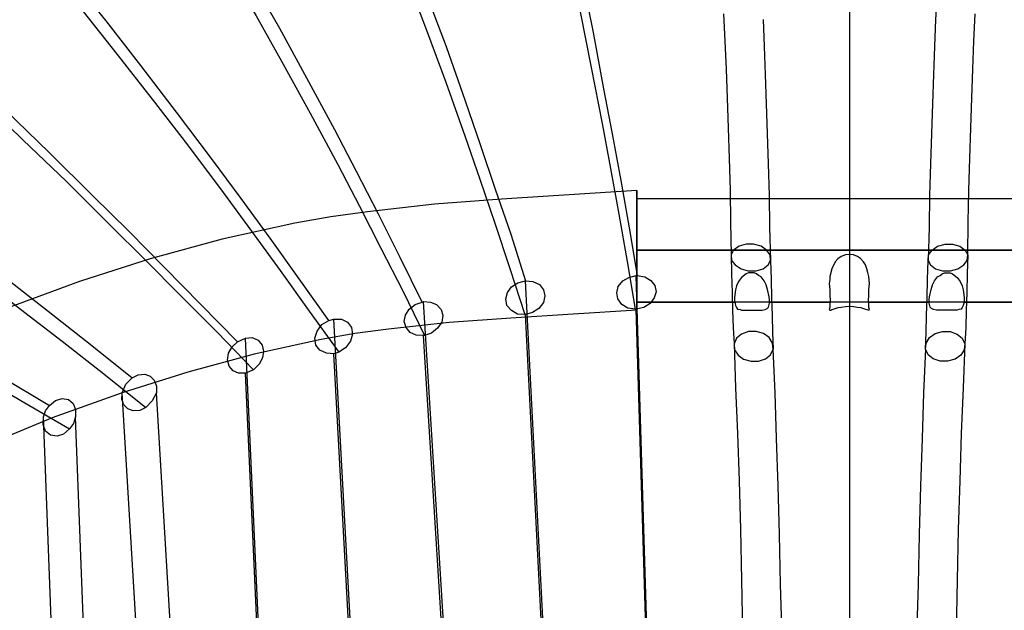
# Model space of a CAD drawing. Units: inches. Extents: x -27.5 to 6.5, y -12.4 to 19.9.
# Drawn here: x -15.7 to -9.5, y 12.6 to 16.3 of the extents above; entities that cross this region are included whole.
import ezdxf

# ---------------------------------------------------------------- set-up
doc = ezdxf.new("R2010")
doc.units = ezdxf.units.IN
doc.header["$MEASUREMENT"] = 0

msp = doc.modelspace()

# ---------------------------------------------------------------- linework, layer by layer
at = {"flags": 128}
for points in [[(-10.5049, 17.6861), (-10.5049, 17.4873), (-10.5049, 17.2854), (-10.5049, 17.074), (-10.5049, 16.8562), (-10.5049, 16.629), (-10.5049, 16.3987), (-10.5049, 16.1588), (-10.5049, 15.9127), (-10.5049, 15.6603), (-10.5049, 15.3984), (-10.5049, 15.1301), (-10.5049, 14.8588), (-10.5049, 14.5779), (-10.5049, 14.2908), (-10.5049, 13.9941), (-10.5049, 13.6943), (-10.5049, 13.2115), (-10.5049, 12.713), (-10.5049, 12.1986)], [(-12.3351, 17.0014), (-12.3698, 17.0045), (-12.4077, 17.0235), (-12.4424, 17.0582), (-12.4519, 17.0834), (-12.455, 17.1087), (-12.4519, 17.1371), (-12.4392, 17.1623), (-12.4045, 17.2002), (-12.3635, 17.2191), (-12.3288, 17.2254), (-12.3256, 17.2254), (-12.2562, 16.9036), (-12.1868, 16.5722), (-12.1174, 16.2283), (-12.0511, 15.8748), (-11.9975, 15.5908), (-11.9438, 15.2974), (-11.8902, 15.0008), (-11.8397, 14.701)], [(-12.3256, 17.2254), (-12.2909, 17.2223), (-12.2531, 17.2033), (-12.2183, 17.1686), (-12.2089, 17.1434), (-12.2057, 17.115), (-12.2089, 17.0897), (-12.2215, 17.0645), (-12.2562, 17.0266), (-12.2972, 17.0077), (-12.3319, 17.0014), (-12.3351, 17.0014), (-12.2657, 16.6795), (-12.1963, 16.3482), (-12.13, 16.0074), (-12.0606, 15.6571), (-12.0069, 15.3731), (-11.9564, 15.086), (-11.9028, 14.7893), (-11.8523, 14.4896)], [(-13.408, 17.0929), (-13.4048, 17.0929), (-13.3733, 17.0929), (-13.3323, 17.0771), (-13.2975, 17.0424), (-13.2881, 17.0172), (-13.2849, 16.9888), (-13.2881, 16.9604), (-13.2975, 16.9351), (-13.3323, 16.8941), (-13.3733, 16.8752), (-13.408, 16.8657), (-13.2849, 16.5596), (-13.165, 16.244), (-13.0451, 15.9159), (-12.9252, 15.5782), (-12.8305, 15.3068), (-12.7359, 15.0292), (-12.6412, 14.7452), (-12.5465, 14.4548)], [(-9.9179, 17.0929), (-9.9274, 16.9477), (-9.9369, 16.7963), (-9.9463, 16.6385), (-9.9526, 16.4776), (-9.9621, 16.3103), (-9.9684, 16.1399), (-9.9747, 15.9632), (-9.981, 15.7802), (-9.9874, 15.594), (-9.9937, 15.4015), (-10, 15.2059), (-10.0031, 15.0039), (-10.0094, 14.7956)], [(-14.4335, 16.8468), (-14.4209, 16.8499), (-14.3862, 16.8468), (-14.3483, 16.8341), (-14.3136, 16.7994), (-14.3042, 16.7773), (-14.2979, 16.7521), (-14.301, 16.7237), (-14.3105, 16.6984), (-14.3389, 16.6574), (-14.3767, 16.6322), (-14.4083, 16.6227), (-14.2379, 16.3324), (-14.0675, 16.0295), (-13.8971, 15.7202), (-13.7235, 15.3984), (-13.5879, 15.1364), (-13.4522, 14.8714), (-13.3133, 14.6), (-13.1776, 14.3223)], [(-15.3992, 16.5722), (-15.3613, 16.5817), (-15.3297, 16.5817), (-15.295, 16.5691), (-15.2635, 16.5407), (-15.2445, 16.4965), (-15.2477, 16.4492), (-15.2666, 16.4081), (-15.295, 16.3766), (-15.3266, 16.3608), (-15.112, 16.0894), (-14.8911, 15.8086), (-14.6702, 15.5214), (-14.4462, 15.2216), (-14.2663, 14.9787), (-14.0864, 14.7325), (-13.9034, 14.4769), (-13.7172, 14.2182)], [(-13.4837, 9.3649), (-13.7488, 14.2087), (-13.7961, 14.2119), (-13.8371, 14.2308), (-13.8624, 14.2623), (-13.8687, 14.3065), (-13.8529, 14.3507), (-13.8245, 14.3917), (-13.7803, 14.417), (-13.9665, 14.6789), (-14.1495, 14.9345), (-14.3326, 15.1838), (-14.5124, 15.4268), (-14.7396, 15.7265), (-14.9637, 16.02), (-15.1814, 16.3008), (-15.3992, 16.5722)], [(-12.8968, 9.7183), (-13.1839, 14.3223), (-13.2313, 14.3255), (-13.2691, 14.3412), (-13.2944, 14.3728), (-13.307, 14.4107), (-13.2975, 14.4517), (-13.2755, 14.4896), (-13.2376, 14.518), (-13.1934, 14.5337), (-13.3323, 14.8146), (-13.4679, 15.086), (-13.6068, 15.3542), (-13.7425, 15.6161), (-13.9192, 15.9411), (-14.0896, 16.2535), (-14.2631, 16.5564)], [(-13.165, 16.4681), (-13.0419, 16.1399), (-12.922, 15.7991), (-12.8274, 15.5246), (-12.7327, 15.2437), (-12.6349, 14.9597), (-12.5434, 14.6663)], [(-10.5049, 16.3829), (-10.5049, 16.1336), (-10.5049, 15.8244), (-10.5049, 15.5056), (-10.5049, 15.1743), (-10.5049, 14.8335), (-10.5301, 14.8304), (-10.5554, 14.8209), (-10.5774, 14.8051), (-10.5932, 14.7862), (-10.6153, 14.742), (-10.6279, 14.6947), (-10.6279, 14.6726), (-10.6311, 14.6505), (-10.6279, 14.6095), (-10.6279, 14.5748), (-10.6248, 14.5432), (-10.6279, 14.518), (-10.6279, 14.499), (-10.6311, 14.4864), (-10.6279, 14.4832), (-10.6216, 14.4832), (-10.6153, 14.4864), (-10.6058, 14.4896), (-10.5932, 14.4927), (-10.5743, 14.499), (-10.5554, 14.5022), (-10.5301, 14.5053), (-10.5049, 14.5085), (-10.5049, 14.2087), (-10.5049, 13.9026), (-10.5049, 13.4135), (-10.5049, 12.9118), (-10.5049, 12.3943)], [(-11.2969, 16.345), (-11.2875, 16.1746), (-11.2811, 15.9979), (-11.2748, 15.8149), (-11.2685, 15.6287), (-11.2622, 15.4362), (-11.2559, 15.2374), (-11.2527, 15.0355), (-11.2496, 14.8304), (-11.2464, 14.7956), (-11.2243, 14.7672), (-11.1865, 14.742), (-11.1423, 14.7294), (-11.0918, 14.7294), (-11.0476, 14.742), (-11.0161, 14.7672), (-11.0003, 14.7956)], [(-11.0476, 16.3103), (-11.0413, 16.1399), (-11.035, 15.9632), (-11.0287, 15.7802), (-11.0224, 15.594), (-11.0161, 15.4015), (-11.0098, 15.2059), (-11.0066, 15.0039), (-11.0003, 14.7956), (-10.9971, 14.6757), (-10.994, 14.559), (-10.9908, 14.4485), (-10.9877, 14.3412), (-10.9845, 14.2371), (-10.9877, 14.275), (-11.0098, 14.3097), (-11.0445, 14.3349), (-11.0918, 14.3476), (-11.1391, 14.3476), (-11.1833, 14.3318), (-11.2149, 14.3065), (-11.2307, 14.2718)], [(-10.0094, 14.7956), (-10.0063, 14.8304), (-9.9842, 14.8588), (-9.9495, 14.884), (-9.9022, 14.8966), (-9.8548, 14.8966), (-9.8106, 14.884), (-9.7759, 14.8588), (-9.7602, 14.8304), (-9.757, 15.0355), (-9.7538, 15.2374), (-9.7475, 15.4362), (-9.7412, 15.6287), (-9.7349, 15.8149), (-9.7286, 15.9979), (-9.7223, 16.1746), (-9.7128, 16.345)], [(-16.3458, 16.244), (-16.3206, 16.2598), (-16.289, 16.2661), (-16.2575, 16.2661), (-16.2228, 16.2567), (-16.1975, 16.2346), (-16.1817, 16.2093), (-16.1723, 16.1778), (-16.1723, 16.1494), (-16.1786, 16.1241), (-16.1912, 16.0989), (-16.2101, 16.0736), (-16.2322, 16.0579), (-15.9703, 15.8086), (-15.7052, 15.553), (-15.4307, 15.2911), (-15.1562, 15.0165), (-14.9353, 14.7988), (-14.7112, 14.5716), (-14.484, 14.3444), (-14.2537, 14.1077)], [(-17.3493, 15.7991), (-17.324, 15.8117), (-17.2956, 15.818), (-17.2641, 15.818), (-17.2357, 15.8054), (-17.2104, 15.7865), (-17.1947, 15.7581), (-17.1884, 15.7297), (-17.1884, 15.7013), (-17.1947, 15.6729), (-17.2073, 15.6445), (-17.2262, 15.6192), (-17.2515, 15.6003), (-16.9391, 15.3857), (-16.6235, 15.1617), (-16.3016, 14.9282), (-15.9766, 14.6884), (-15.721, 14.4896), (-15.4591, 14.2876), (-15.1972, 14.0825), (-14.9321, 13.8711)], [(-17.2515, 15.6003), (-17.2736, 15.5877), (-17.3051, 15.5814), (-17.3367, 15.5814), (-17.3651, 15.594), (-17.3903, 15.6161), (-17.4061, 15.6413), (-17.4124, 15.6729), (-17.4124, 15.7013), (-17.4061, 15.7297), (-17.3935, 15.7549), (-17.3745, 15.7802), (-17.3493, 15.7991), (-17.0369, 15.5845), (-16.7213, 15.3573), (-16.3963, 15.1238), (-16.0713, 14.8808), (-15.8094, 14.682), (-15.5475, 14.4769), (-15.2824, 14.2687), (-15.0173, 14.0572)], [(-14.1054, 9.6994), (-14.3042, 14.0856), (-14.3483, 14.0856), (-14.3831, 14.1014), (-14.4083, 14.1298), (-14.4178, 14.1677), (-14.4115, 14.2119), (-14.3894, 14.2529), (-14.3547, 14.2844), (-14.5882, 14.5211), (-14.8154, 14.7515), (-15.0394, 14.9787), (-15.2635, 15.1996), (-15.5412, 15.4741), (-15.8157, 15.7392)], [(-18.0593, 15.2122), (-18.0814, 15.1932), (-18.1129, 15.1775), (-18.1476, 15.1712), (-18.1824, 15.1806), (-18.2139, 15.1996), (-18.2328, 15.2311), (-18.2392, 15.2627), (-18.2392, 15.2911), (-18.2297, 15.3352), (-18.2044, 15.3731), (-17.851, 15.1869), (-17.4913, 14.9913), (-17.1252, 14.7925), (-16.7529, 14.5842), (-16.4531, 14.4138), (-16.1533, 14.2434), (-15.8472, 14.0667), (-15.538, 13.8837)], [(-18.2044, 15.3731), (-18.1824, 15.392), (-18.1508, 15.4078), (-18.1161, 15.4141), (-18.0814, 15.4078), (-18.0498, 15.3857), (-18.0309, 15.3573), (-18.0214, 15.3226), (-18.0246, 15.2942), (-18.034, 15.25), (-18.0593, 15.2122), (-17.709, 15.0292), (-17.3493, 14.8367), (-16.9864, 14.6379), (-16.614, 14.4296), (-16.3206, 14.2623), (-16.0208, 14.0919), (-15.7179, 13.9152), (-15.4118, 13.7354)], [(-11.8428, 15.2343), (-11.8428, 15.2216), (-11.8428, 15.1838), (-11.8428, 15.1238), (-11.8428, 15.0449), (-11.8428, 14.9566), (-11.8428, 14.8588), (-11.8428, 14.7609), (-11.8428, 14.6694), (-11.8428, 14.5937), (-11.8428, 14.5337), (-11.8428, 14.4959), (-11.8428, 14.4832), (-12.2436, 14.458), (-12.6349, 14.4328), (-13.023, 14.4044), (-13.4048, 14.3633), (-13.6163, 14.3349), (-13.8277, 14.2971), (-14.2505, 14.2055), (-14.6671, 14.0919), (-15.0804, 13.9626), (-15.5222, 13.8048), (-15.9514, 13.6281)], [(-11.8428, 14.4832), (-11.8428, 14.4959), (-11.8428, 14.5337), (-11.8428, 14.5937), (-11.8428, 14.6694), (-11.8428, 14.7609), (-11.8428, 14.8588), (-11.8428, 14.9566), (-11.8428, 15.0449), (-11.8428, 15.1238), (-11.8428, 15.1838), (-11.8428, 15.2216), (-11.8428, 15.2343), (-12.6948, 15.1806), (-13.1145, 15.1491), (-13.5374, 15.1017), (-13.7677, 15.0702), (-13.9949, 15.0292), (-14.4525, 14.9282), (-14.9037, 14.8051), (-15.3487, 14.6631), (-15.822, 14.4896)], [(-11.8428, 15.1838), (-9.1669, 15.1838)], [(-11.0003, 14.7956), (-11.0035, 14.8304), (-11.0255, 14.8588), (-11.0603, 14.884), (-11.1076, 14.8966), (-11.1549, 14.8966), (-11.1991, 14.884), (-11.2338, 14.8588), (-11.2496, 14.8304)], [(-11.2496, 14.8304), (-11.2464, 14.7104), (-11.2433, 14.5937), (-11.2401, 14.4801), (-11.237, 14.3728), (-11.2307, 14.2718), (-11.2212, 13.9941), (-11.2086, 13.707), (-11.1991, 13.4103), (-11.1896, 13.1043), (-11.1833, 12.7855), (-11.177, 12.4605), (-11.1707, 12.1229), (-11.1644, 11.7758), (-11.1612, 11.4981), (-11.1581, 11.2141), (-11.1581, 10.9238), (-11.1549, 10.6303), (-11.1549, 10.3305), (-11.1549, 10.0244), (-11.1549, 9.712), (-11.1549, 9.3965)], [(-10.5049, 14.5085), (-10.4796, 14.5053), (-10.4544, 14.5022), (-10.4323, 14.499), (-10.4165, 14.4927), (-10.4039, 14.4896), (-10.3944, 14.4864), (-10.3818, 14.4832), (-10.3786, 14.4864), (-10.3818, 14.499), (-10.3818, 14.518), (-10.385, 14.5432), (-10.3818, 14.5748), (-10.3818, 14.6095), (-10.3786, 14.6505), (-10.3818, 14.6947), (-10.3881, 14.7199), (-10.3944, 14.742), (-10.4039, 14.7672), (-10.4165, 14.7862), (-10.4354, 14.8083), (-10.4544, 14.8209), (-10.4796, 14.8304), (-10.5049, 14.8335)], [(-9.7791, 14.2718), (-9.7822, 14.2339), (-9.8043, 14.1992), (-9.839, 14.174), (-9.8864, 14.1614), (-9.9337, 14.1614), (-9.9779, 14.1771), (-10.0094, 14.2024), (-10.0252, 14.2371), (-10.0221, 14.3412), (-10.0189, 14.4485), (-10.0158, 14.559), (-10.0126, 14.6757), (-10.0094, 14.7956), (-9.9937, 14.7672), (-9.9621, 14.742), (-9.9179, 14.7294), (-9.8674, 14.7294), (-9.8233, 14.742), (-9.7854, 14.7672), (-9.7633, 14.7956), (-9.7602, 14.8304)], [(-9.7602, 14.8304), (-9.7633, 14.7104), (-9.7665, 14.5937), (-9.7696, 14.4801), (-9.7728, 14.3728), (-9.7791, 14.2718)], [(-11.7008, 9.7183), (-11.846, 14.4896), (-11.8523, 14.4896), (-11.8996, 14.4959), (-11.9375, 14.518), (-11.9627, 14.5527), (-11.9691, 14.5905), (-11.9596, 14.6316), (-11.9312, 14.6663), (-11.8933, 14.6884), (-11.846, 14.701)], [(-11.7008, 9.7183), (-11.7482, 9.7246), (-11.7892, 9.7467), (-11.8176, 9.7783), (-11.8271, 9.8193), (-11.8176, 9.8572), (-11.7892, 9.895), (-11.7482, 9.9171), (-11.7008, 9.9298), (-11.846, 14.701), (-11.8397, 14.701), (-11.7923, 14.6915), (-11.7545, 14.6694), (-11.7292, 14.6379), (-11.7198, 14.5968), (-11.7324, 14.559), (-11.7576, 14.5243), (-11.7987, 14.499), (-11.846, 14.4896)], [(-12.3004, 9.7183), (-12.5434, 14.4548), (-12.5465, 14.4548), (-12.5939, 14.458), (-12.6317, 14.4801), (-12.6601, 14.5116), (-12.6664, 14.5527), (-12.657, 14.5937), (-12.6317, 14.6284), (-12.5907, 14.6536), (-12.5434, 14.6663)], [(-12.3004, 9.7183), (-12.3477, 9.7215), (-12.3887, 9.7404), (-12.414, 9.772), (-12.4235, 9.813), (-12.414, 9.854), (-12.3887, 9.8919), (-12.3477, 9.9171), (-12.3004, 9.9298), (-12.5434, 14.6663), (-12.496, 14.6631), (-12.455, 14.6442), (-12.4298, 14.6095), (-12.4203, 14.5716), (-12.4298, 14.5306), (-12.4582, 14.4927), (-12.4992, 14.4675), (-12.5434, 14.4548)], [(-13.1934, 14.5337), (-13.1839, 14.5369)], [(-12.8968, 9.7183), (-12.941, 9.7215), (-12.982, 9.7373), (-13.0072, 9.7688), (-13.0167, 9.8098), (-13.0072, 9.8509), (-12.982, 9.8887), (-12.941, 9.9171), (-12.8968, 9.9329), (-13.1839, 14.5369), (-13.1398, 14.5337), (-13.1019, 14.518), (-13.0735, 14.4864), (-13.064, 14.4485), (-13.0703, 14.4075), (-13.0956, 14.3696), (-13.1335, 14.3381), (-13.1776, 14.3223), (-13.1839, 14.3223)], [(-9.7822, 14.5337), (-9.1669, 14.5337), (-11.8428, 14.5337), (-11.2275, 14.5337)], [(-11.0066, 14.5337), (-10.6279, 14.5337)], [(-10.3818, 14.5337), (-10.0031, 14.5337)], [(-13.7803, 14.417), (-13.7488, 14.4264)], [(-13.4837, 9.3649), (-13.5279, 9.3649), (-13.5658, 9.3807), (-13.591, 9.4122), (-13.6005, 9.4533), (-13.591, 9.4974), (-13.5658, 9.5353), (-13.5279, 9.5669), (-13.4837, 9.5826), (-13.7488, 14.4264), (-13.7015, 14.4264), (-13.6636, 14.4075), (-13.6383, 14.3728), (-13.632, 14.3318), (-13.6447, 14.2876), (-13.6762, 14.2466), (-13.7172, 14.2182), (-13.7488, 14.2087)], [(-10.0252, 14.2371), (-10.0221, 14.275), (-10, 14.3097), (-9.9653, 14.3349), (-9.9179, 14.3476), (-9.8706, 14.3476), (-9.8264, 14.3318), (-9.7949, 14.3065), (-9.7791, 14.2718), (-9.7886, 13.9941), (-9.8012, 13.707), (-9.8106, 13.4103), (-9.8201, 13.1043), (-9.8264, 12.7855), (-9.8327, 12.4605)], [(-14.3547, 14.2844), (-14.3042, 14.3065)], [(-14.1054, 9.6994), (-14.1495, 9.6994), (-14.1874, 9.7152), (-14.2127, 9.7467), (-14.219, 9.7846), (-14.2127, 9.8288), (-14.1874, 9.8698), (-14.1495, 9.9014), (-14.1054, 9.9203), (-14.3042, 14.3065), (-14.2631, 14.3097), (-14.2253, 14.2939), (-14.2, 14.2623), (-14.1906, 14.2245), (-14.1969, 14.1835), (-14.219, 14.1424), (-14.2537, 14.1077), (-14.3042, 14.0856)], [(-11.2307, 14.2718), (-11.2275, 14.2339), (-11.2054, 14.1992), (-11.1707, 14.174), (-11.1234, 14.1614), (-11.076, 14.1614), (-11.0319, 14.1771), (-11.0003, 14.2024), (-10.9845, 14.2371)], [(-10.9277, 12.429), (-10.9372, 12.7571), (-10.9435, 13.0727), (-10.953, 13.3788), (-10.9624, 13.6754), (-10.9719, 13.9626), (-10.9845, 14.2371)], [(-10.0252, 14.2371), (-10.0378, 13.9626), (-10.0473, 13.6754), (-10.0568, 13.3788), (-10.0662, 13.0727), (-10.0726, 12.7571), (-10.082, 12.429)], [(-14.6166, 9.813), (-14.6324, 9.7688), (-14.6639, 9.731), (-14.7049, 9.7057), (-14.7491, 9.6962), (-14.787, 9.7057), (-14.8154, 9.731), (-14.8312, 9.7688), (-14.8312, 9.813), (-15.0804, 13.9626), (-15.0584, 14.0162), (-15.0173, 14.0572), (-14.9795, 14.0762), (-14.9384, 14.0793), (-14.9037, 14.0667), (-14.8785, 14.0415), (-14.8659, 14.0036), (-14.8659, 13.9626)], [(-14.6166, 9.813), (-14.8659, 13.9626), (-14.8911, 13.9121), (-14.9321, 13.8711), (-14.97, 13.8521), (-15.011, 13.849), (-15.0457, 13.8616), (-15.071, 13.8868), (-15.0836, 13.9215), (-15.0804, 13.9626)], [(-15.4086, 9.3807), (-15.5759, 13.8111), (-15.5632, 13.849), (-15.538, 13.8837), (-15.5001, 13.9152), (-15.4591, 13.9279), (-15.4181, 13.9215), (-15.3897, 13.8963), (-15.3739, 13.8584), (-15.3739, 13.8111)], [(-15.2035, 9.3302), (-15.3739, 13.8111), (-15.3865, 13.7701), (-15.4118, 13.7354), (-15.4496, 13.7038), (-15.4907, 13.6912), (-15.5317, 13.6975), (-15.5632, 13.7227), (-15.579, 13.7638), (-15.5759, 13.8111)]]:
    msp.add_lwpolyline(points, dxfattribs=at)
for points in [[(-9.1669, 14.8588), (-11.8428, 14.8588)], [(-11.1928, 14.4864), (-11.1833, 14.4832), (-11.1739, 14.4832), (-11.1612, 14.4832), (-11.1455, 14.4832), (-11.1139, 14.4832), (-11.095, 14.4832), (-11.0792, 14.4832), (-11.0634, 14.4832), (-11.0539, 14.4832), (-11.035, 14.4864), (-11.0224, 14.4927), (-11.0129, 14.5022), (-11.0066, 14.5274), (-11.0066, 14.5464), (-11.0098, 14.5653), (-11.0192, 14.6126), (-11.0287, 14.641), (-11.0413, 14.6663), (-11.0603, 14.6915), (-11.076, 14.701), (-11.0887, 14.7104), (-11.1044, 14.7168), (-11.1234, 14.7168), (-11.1391, 14.7168), (-11.1549, 14.7104), (-11.1833, 14.6884), (-11.2023, 14.6631), (-11.2149, 14.6347), (-11.2212, 14.6095), (-11.2275, 14.5621), (-11.2275, 14.5432), (-11.2243, 14.5243), (-11.2212, 14.5116), (-11.2149, 14.499), (-11.2086, 14.4896)], [(-9.817, 14.4864), (-9.8264, 14.4832), (-9.8359, 14.4832), (-9.8485, 14.4832), (-9.8643, 14.4832), (-9.8958, 14.4832), (-9.9148, 14.4832), (-9.9306, 14.4832), (-9.9463, 14.4832), (-9.9558, 14.4832), (-9.9747, 14.4864), (-9.9874, 14.4927), (-9.9968, 14.5022), (-10.0031, 14.5274), (-10.0031, 14.5464), (-10, 14.5653), (-9.9905, 14.6126), (-9.981, 14.641), (-9.9684, 14.6663), (-9.9495, 14.6915), (-9.9337, 14.701), (-9.9211, 14.7104), (-9.9053, 14.7168), (-9.8864, 14.7168), (-9.8706, 14.7168), (-9.8548, 14.7104), (-9.8264, 14.6884), (-9.8075, 14.6631), (-9.7949, 14.6347), (-9.7886, 14.6095), (-9.7822, 14.5621), (-9.7822, 14.5432), (-9.7854, 14.5243), (-9.7886, 14.5116), (-9.7949, 14.499), (-9.8012, 14.4896)]]:
    msp.add_lwpolyline(points, close=True, dxfattribs=at)

doc.saveas('drawing.dxf')
